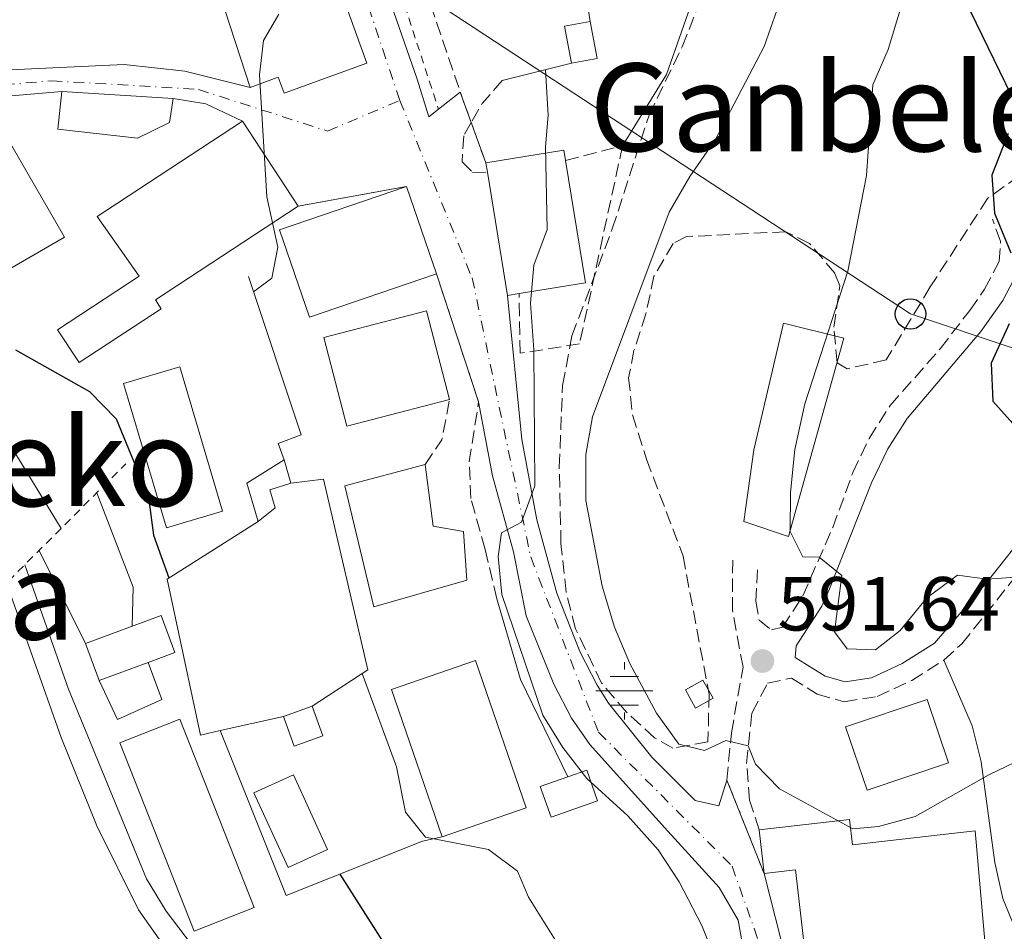
# Model space of a CAD drawing. Units: metres. Extents: x 607016 to 610450, y 4757028 to 4759395.
# Drawn here: x 608445 to 608574, y 4758546 to 4758665 of the extents above; entities that cross this region are included whole.
import ezdxf
from ezdxf.enums import TextEntityAlignment as Align

# ---------------------------------------------------------------- set-up
doc = ezdxf.new("R2010")
doc.units = ezdxf.units.M
doc.header["$MEASUREMENT"] = 0
for name, pattern in [('DGN Style 2', [1.7399219301090239, 1.043953158065414, -0.6959687720436097]), ('DGN Style 3', [2.435890702152634, 1.739921930109024, -0.6959687720436097]), ('DGN Style 4', [2.7856150101045474, 1.391937544087219, -0.6959687720436097, 0.001739921930109024, -0.6959687720436097]), ('DGN Style 5', [1.217945351076317, 0.5219765790327072, -0.6959687720436097])]:
    doc.linetypes.add(name, pattern=pattern)
for name, color, linetype, lineweight in [('Acequia sin especificar', 4, 'Continuous', 0), ('Camino', 7, 'DGN Style 3', 0), ('Cierre de vial', 7, 'DGN Style 5', 0), ('Cota de punto acotado terreno', 7, 'Continuous', 0), ('Curva de nivel directora', 30, 'Continuous', 30), ('Curva de nivel intermedia', 30, 'Continuous', 0), ('Edificio', 1, 'Continuous', 13), ('Eje pista pavimentada', 7, 'DGN Style 4', 0), ('Estanque', 4, 'Continuous', 0), ('Fuente-manantial-naciente', 7, 'Continuous', 0), ('Invernadero', 7, 'Continuous', 0), ('Línea de cambio de uso (parcela vista)', 92, 'Continuous', 0), ('Línea de muro de contención', 1, 'Continuous', 13), ('Línea de pista pavimentada', 7, 'Continuous', 0), ('Línea telefónica', 7, 'Continuous', 0), ('Margen derecho', 7, 'Continuous', 0), ('Nave industrial', 1, 'Continuous', 13), ('pavimentado', 23, 'Continuous', 0), ('Poste telefónico', 7, 'Continuous', 0), ('Punto acotado terreno (símbolo)', 7, 'Continuous', 0), ('Seto', 92, 'DGN Style 3', 0), ('Tela metálica o alambrada', 7, 'DGN Style 2', 0), ('Texto de rotulación de espacio menor sin especificar', 7, 'Continuous', 0), ('Texto de Área (paraje) menor', 7, 'Continuous', 0), ('Transformador', 7, 'Continuous', 0), ('Zona arbolada', 92, 'DGN Style 3', 0)]:
    doc.layers.add(name, color=color, linetype=linetype, lineweight=lineweight)
doc.styles.add('Style-Arial', font='arial.ttf')

# ---------------------------------------------------------------- blocks, each defined once
blk = doc.blocks.new('5NACIE')
at = {"layer": 'Acequia sin especificar', "color": 4, "linetype": 'Continuous', "lineweight": 0, "flags": 128}
for points in [[(0, 0.2812), (0, 0.375)], [(-0.1875, 0.1875), (0.1875, 0.1875)], [(-0.375, 0), (0.375, 0)], [(-0.1875, -0.1875), (0.1875, -0.1875)], [(0, -0.2812), (0, -0.375)]]:
    blk.add_lwpolyline(points, dxfattribs=at)
blk = doc.blocks.new('5PATER')
at = {"layer": 'Estanque', "linetype": 'Continuous', "lineweight": 0}
h = blk.add_hatch(color=51, dxfattribs=at)
edge = h.paths.add_edge_path()
edge.add_ellipse((0, 0), major_axis=(-0.1095731443231308, -0.1110710700762829), ratio=0.9994222409660317, start_angle=0, end_angle=360)
blk = doc.blocks.new('5PTT')
at = {"layer": 'Seto', "color": 7, "linetype": 'Continuous', "lineweight": 30}
blk.add_circle((2.382683753967285e-05, 4.306399822235108e-05), 0.1995000005932858, dxfattribs=at)

msp = doc.modelspace()

# ---------------------------------------------------------------- linework, layer by layer
at = {"layer": 'Camino', "color": 7, "linetype": 'DGN Style 3', "lineweight": 0, "extrusion": (0.03850096474886727, -0.168789785758373, 0.9848998344689927), "elevation": -779209.3496362965, "flags": 128}
msp.add_lwpolyline([(1651538.435064317, 4436254.690242321), (1651535.215733464, 4436252.322013267), (1651533.242230632, 4436250.152484408)], dxfattribs=at)
at = {"layer": 'Camino', "color": 7, "linetype": 'DGN Style 3', "lineweight": 0, "extrusion": (-0.326227112439581, -0.03236697465426066, 0.9447371327840689), "elevation": -351979.7031965958, "flags": 128}
msp.add_lwpolyline([(-4675279.311995386, 1016112.594339098), (-4675282.299053968, 1016115.248162945), (-4675287.463489069, 1016116.864860232)], dxfattribs=at)
at = {"layer": 'Camino', "color": 7, "linetype": 'DGN Style 3', "lineweight": 0}
for points in [[(608503.9211089901, 4758651.837856391, 583.2943999999989), (608502.9400000002, 4758650.130000002, 583.0399999999936), (608502.7100000001, 4758646.7, 582.7400000000052), (608504.1000000002, 4758645.300000002, 582.5899999999965), (608506.0300000014, 4758645.340000002, 582.3500000000059)], [(608541.4400000012, 4758593.26, 593.179999999993), (608541.1999999997, 4758589.140000002, 592.7400000000052), (608541.629999999, 4758586.640000002, 592.6300000000048), (608543.2499999994, 4758585.369999999, 592.7200000000012), (608544.719999998, 4758585.74, 593.3300000000019), (608547.36, 4758589.84, 594.6199999999955), (608551.2800000005, 4758598.78, 595.7700000000041), (608553.9200000024, 4758605.980000002, 596.9700000000013), (608556.0500000003, 4758610.470000001, 597.4499999999971), (608558.7999999997, 4758614.770000001, 597.9499999999972), (608565.370000001, 4758622.220000001, 599.0899999999966), (608569.2399999979, 4758627.240000002, 599.8200000000071), (608571.1900000015, 4758630.000000002, 600.1699999999984), (608573.0899999992, 4758633.630000002, 600.25), (608573.2600000012, 4758636.290000001, 600.3699999999953), (608572.2300000008, 4758639.17, 600.4100000000036)], [(608507.2600000009, 4758589.470000001, 582.4700000000013), (608505.7399999986, 4758595.930000001, 583.0200000000041), (608503.8599999989, 4758602.590000002, 582.8600000000007), (608503.6599999999, 4758607.380000002, 583.1000000000059), (608504.8799999983, 4758615.24, 583.8099999999977)], [(608541.629999999, 4758559.190000001, 587.8099999999978), (608540.3999999973, 4758563.060000002, 588.6600000000036), (608539.9999999995, 4758567.880000002, 589.779999999999), (608540.6900000002, 4758574.480000001, 591.3099999999978), (608542.7499999988, 4758578.410000001, 592.2899999999937), (608545.8700000013, 4758579.060000001, 592.8800000000047), (608549.2499999986, 4758576.949999999, 592.8200000000071), (608552.7699999991, 4758575.970000001, 593.6100000000007), (608557.0899999996, 4758576.65, 594.0399999999939), (608561.6299999993, 4758578.74, 594), (608565.8500000016, 4758581.410000001, 594), (608568.1999999986, 4758583.560000001, 594.1600000000036), (608577.5100000004, 4758595.199999999, 595.8399999999965), (608584.3299999976, 4758602.990000002, 597.3699999999955), (608586.9999999986, 4758606.600000001, 598.0899999999966), (608590.4899999978, 4758613.250000001, 599.1100000000006)], [(608537.4200000024, 4758565.710000001, 589.6199999999953), (608537.999999999, 4758571.880000004, 590.4100000000036), (608539.539999999, 4758580.51, 592.0599999999977), (608538.1399999998, 4758587.92, 593), (608538.1800000002, 4758594.690000001, 592.9400000000024)]]:
    msp.add_polyline3d(points, dxfattribs=at)
at = {"layer": 'Cierre de vial', "color": 7, "linetype": 'DGN Style 5', "lineweight": 0, "extrusion": (-0.1793273524250893, 0.495818781040342, 0.8497090308098868), "elevation": 2250805.517799751, "flags": 128}
msp.add_lwpolyline([(-2190725.37063366, -3626243.448926598), (-2190725.370633659, -3626248.470055995)], dxfattribs=at)
at = {"layer": 'Cierre de vial', "color": 7, "linetype": 'DGN Style 5', "lineweight": 0, "extrusion": (-0.17932822662239, 0.4958211980043948, 0.8497074359719088), "elevation": 2250816.486403063, "flags": 128}
msp.add_lwpolyline([(-2190725.370874321, -3626230.035397839), (-2190725.370874321, -3626236.640557617)], dxfattribs=at)
at = {"layer": 'Cierre de vial', "color": 7, "linetype": 'DGN Style 5', "lineweight": 0, "extrusion": (-0.1480978072739317, -0.02709741723702073, 0.9886014209274313), "elevation": -218482.1562519381, "flags": 128}
msp.add_lwpolyline([(-4571416.404802388, 1438516.765378551), (-4571416.404802387, 1438531.377842408)], dxfattribs=at)
at = {"layer": 'Cierre de vial', "color": 7, "linetype": 'DGN Style 5', "lineweight": 0, "extrusion": (0.0761422452193701, -0.231743276363915, 0.9697924583915217), "elevation": -1055877.974649656, "flags": 128}
msp.add_lwpolyline([(2063483.054665093, 4200239.257672902), (2063483.054665093, 4200221.055843326)], dxfattribs=at)
at = {"layer": 'Cierre de vial', "color": 7, "linetype": 'DGN Style 5', "lineweight": 0, "extrusion": (0.05657535214991583, -0.1421934929947672, 0.9882207446107677), "elevation": -641626.1864016857, "flags": 128}
msp.add_lwpolyline([(2324613.46941704, 4147124.696165557), (2324613.46941704, 4147138.026435619)], dxfattribs=at)
at = {"layer": 'Curva de nivel directora', "color": 30, "linetype": 'Continuous', "lineweight": 30, "flags": 128}
for points, elevation in [([(608576.88, 4758686.000000002), (608573.4199999999, 4758680.180000002), (608570.0499999992, 4758676.150000001), (608569.0900000003, 4758671.420000002), (608569.3399999985, 4758666.41), (608574.6600000004, 4758655.42)], 600.0000000000001), ([(608574.2899999993, 4758650.430000001), (608572.1100000001, 4758644.970000001), (608572.47, 4758639.980000001), (608574.6200000002, 4758634.789999999)], 600.0000000000001), ([(608574.419999999, 4758625.460000002), (608572.0599999987, 4758620.33), (608572.2399999998, 4758615.33), (608574.8799999994, 4758612.439999999)], 600.0000000000001), ([(608444.2099999986, 4758622.08), (608453.8800000002, 4758616.630000001), (608457.3899999994, 4758613.039999999), (608461.6200000006, 4758602.740000002), (608462.2699999989, 4758597.779999999), (608464.2999999984, 4758592.190000001)], 575.0000000000003), ([(608486.6900000004, 4758553.37), (608495.0299999999, 4758540.270000001)], 575.0000000000001)]:
    msp.add_lwpolyline(points, dxfattribs=dict(at, elevation=elevation))
at = {"layer": 'Curva de nivel intermedia', "color": 30, "linetype": 'Continuous', "lineweight": 0, "flags": 128}
for points, elevation in [([(608560.4, 4758667.49), (608558.5300000013, 4758661.42), (608556.5199999998, 4758656.810000001), (608555.7300000007, 4758644.899999999), (608553.2699999998, 4758632.390000001), (608547.6200000015, 4758614.980000001), (608546.3400000007, 4758609.009999999), (608545.7400000016, 4758603.369999999), (608545.6900000003, 4758598.269999999), (608547.36, 4758594.949999999), (608549.5000000012, 4758594.9), (608552.4699999995, 4758592.49), (608551.5000000017, 4758585.119999999), (608553.1600000003, 4758582.910000001), (608556.8900000007, 4758582.759999999), (608560.1100000016, 4758585.3), (608563.6299999999, 4758589.560000001), (608567.6500000008, 4758592.56), (608571.4999999999, 4758592.029999998), (608576.5100000012, 4758592.380000001)], 595), ([(608478.7000000018, 4758666.06), (608476.6800000012, 4758662.600000001), (608476.1800000007, 4758658.100000001), (608477.1500000006, 4758642.119999998), (608478.5800000011, 4758635.529999999), (608477.8000000011, 4758631.439999999), (608475.4100000017, 4758629.669999998)], 580.0000000000003), ([(608543.9700000014, 4758666.52), (608542.2800000015, 4758661.810000001), (608535.9100000013, 4758649.62), (608532.5400000007, 4758644.800000001), (608529.8400000005, 4758640.100000001), (608519.8200000003, 4758613.279999998), (608518.9199999995, 4758608.350000001), (608518.9199999995, 4758602.33), (608521.0600000008, 4758591.109999999), (608522.6800000013, 4758585.74), (608524.7000000019, 4758580.98), (608528.1799999998, 4758574.459999999), (608531.1200000013, 4758570.420000001), (608534.4699999996, 4758569.56), (608537.2600000014, 4758570.880000001), (608540.2000000007, 4758570.199999999), (608541.1700000007, 4758567.779999998), (608544.3200000002, 4758564.569999998), (608553.9100000013, 4758559.329999999), (608557.2700000008, 4758559.609999999), (608562.0899999997, 4758560.92), (608571.7500000002, 4758566.41), (608577.3700000017, 4758569.089999998)], 590.0000000000001), ([(608513.630000001, 4758658.769999999), (608513.990000001, 4758652.829999999), (608513.6700000013, 4758648.67), (608513.8800000014, 4758637.829999999), (608512.1, 4758633.180000001), (608511.6799999997, 4758628.189999999), (608512.1400000001, 4758622.06), (608512.2600000009, 4758604.270000001), (608510.5199999998, 4758599.480000001), (608507.8900000011, 4758598.079999999), (608507.4400000018, 4758594.980000001), (608507.9400000003, 4758590.000000001), (608513.2800000003, 4758574.210000001), (608515.9300000012, 4758569.970000002), (608519.0600000003, 4758565.930000001), (608524.4300000014, 4758560.999999999), (608528.4300000002, 4758556.550000001), (608531.1500000004, 4758552.349999999), (608534.1200000009, 4758546.640000001), (608536.7300000016, 4758540.21)], 585), ([(608440.0199999998, 4758599.909999999), (608450.2100000001, 4758571.279999998), (608454.8500000002, 4758559.709999999), (608460.3100000008, 4758548.720000002), (608463.3200000017, 4758544.430000001)], 570), ([(608489.6299999997, 4758579.67), (608494.1200000001, 4758567.439999999), (608495.2900000014, 4758561.509999999), (608497.9300000012, 4758558.220000001), (608506.2000000014, 4758556.619999998), (608509.9600000009, 4758553.76), (608511.4400000006, 4758550.369999998), (608521.0400000006, 4758534.99), (608528.5900000011, 4758521.640000001), (608530.0799999997, 4758516.820000002), (608530.1800000003, 4758509.3), (608529.4299999994, 4758502.34), (608528.8300000003, 4758472.720000001), (608527.6400000012, 4758459.600000001), (608528.4800000016, 4758442.57), (608527.4900000015, 4758431.449999998), (608528.2200000001, 4758427.109999999), (608529.8499999995, 4758422.38), (608532.7100000005, 4758411.49), (608538.7300000021, 4758394.769999999), (608541.2199999999, 4758390.439999999), (608549.2100000007, 4758385.54), (608549.8900000001, 4758381.81)], 580.0000000000003)]:
    msp.add_lwpolyline(points, dxfattribs=dict(at, elevation=elevation))
at = {"layer": 'Edificio', "color": 51, "linetype": 'Continuous', "lineweight": 13, "extrusion": (-0.2540414169853095, -0.1282663464135269, 0.9586504591527725), "elevation": -764393.7975784945, "flags": 128}
msp.add_lwpolyline([(-3973660.806135775, 2576970.181736486), (-3973671.108289874, 2576971.833257267), (-3973669.291909326, 2576987.50513532)], dxfattribs=at)
at = {"layer": 'Edificio', "color": 1, "linetype": 'Continuous', "lineweight": 13, "extrusion": (-0.1289326992612449, -0.02455860938309427, 0.9913491987016371), "elevation": -194742.5239057632, "flags": 128}
msp.add_lwpolyline([(-4560753.961290818, 1475379.123408201), (-4560753.967371962, 1475375.694857046), (-4560758.884210378, 1475375.694857046), (-4560758.878129233, 1475379.123408201), (-4560753.961290818, 1475379.123408201)], close=True, dxfattribs=at)
at = {"layer": 'Edificio', "color": 51, "linetype": 'Continuous', "lineweight": 13, "extrusion": (-0.128932699265201, -0.02455860938130206, 0.9913491987011671), "elevation": -194742.5238996423, "flags": 128}
msp.add_lwpolyline([(-4560753.967400316, 1475375.694770202), (-4560758.884238731, 1475375.694770202), (-4560758.878157588, 1475379.123321356)], dxfattribs=at)
at = {"layer": 'Edificio', "color": 51, "linetype": 'Continuous', "lineweight": 13, "extrusion": (-0.1289326992612449, -0.02455860938309427, 0.9913491987016371), "elevation": -194742.5239057632, "flags": 128}
msp.add_lwpolyline([(-4560758.878129233, 1475379.123408201), (-4560753.961290818, 1475379.123408201), (-4560753.967371962, 1475375.694857046)], dxfattribs=at)
at = {"layer": 'Edificio', "color": 51, "linetype": 'Continuous', "lineweight": 13, "extrusion": (0.00824574357007315, -0.01257786947776714, 0.9998868960599379), "elevation": -54250.11002848894, "flags": 128}
msp.add_lwpolyline([(608448.4254156968, 4758346.065921572), (608455.7168171006, 4758334.94504186)], dxfattribs=at)
at = {"layer": 'Edificio', "color": 1, "linetype": 'Continuous', "lineweight": 13, "extrusion": (-0.0114352068286089, -0.001870736600703552, 0.9999328659411879), "elevation": -15271.0833176834, "flags": 128}
msp.add_lwpolyline([(608477.1344847067, 4758609.208582231), (608475.6243547327, 4758608.958577559), (608472.9845273477, 4758625.098605793), (608472.7845404245, 4758626.318607938), (608483.0052444234, 4758627.988610859), (608483.2252300385, 4758626.618608549), (608485.8450587316, 4758610.628580481), (608477.1344847067, 4758609.208582231)], close=True, dxfattribs=at)
at = {"layer": 'Edificio', "color": 51, "linetype": 'Continuous', "lineweight": 13, "extrusion": (-0.01144068837244321, -0.001837190829095587, 0.9999328654361862), "elevation": -15114.78696995223, "flags": 128}
msp.add_lwpolyline([(608472.7496219529, 4758626.822084288), (608482.9703259688, 4758628.492087105), (608483.1903115702, 4758627.122084793)], dxfattribs=at)
at = {"layer": 'Edificio', "color": 51, "linetype": 'Continuous', "lineweight": 13, "elevation": 589.5200000000041, "flags": 128}
msp.add_lwpolyline([(608508.6699999999, 4758629.199999999), (608506.0300000003, 4758645.34), (608505.8300000001, 4758646.560000001)], dxfattribs=at)
at = {"layer": 'Edificio', "color": 51, "linetype": 'Continuous', "lineweight": 13, "extrusion": (-0.0111816242624823, -0.001832136058084427, 0.9999358052176737), "elevation": -14933.08664045491, "flags": 128}
msp.add_lwpolyline([(608484.8208216473, 4758627.487256272), (608487.4406578541, 4758611.497229435), (608478.7300842087, 4758610.077227051)], dxfattribs=at)
at = {"layer": 'Edificio', "color": 51, "linetype": 'Continuous', "lineweight": 13, "extrusion": (0.002131013862970083, -0.006240826313135646, 0.9999782551970045), "elevation": -27812.82806105682, "flags": 128}
msp.add_lwpolyline([(608492.8145036248, 4758562.583914049), (608496.734665208, 4758551.103690481)], dxfattribs=at)
at = {"layer": 'Edificio', "color": 51, "linetype": 'Continuous', "lineweight": 13, "extrusion": (-0.01289055834803061, -0.002134198402261402, 0.9999146357077967), "elevation": -17410.40567546949, "flags": 128}
msp.add_lwpolyline([(608467.2201846374, 4758603.130001844), (608465.7100522872, 4758602.880001274)], dxfattribs=at)
at = {"layer": 'Edificio', "color": 51, "linetype": 'Continuous', "lineweight": 13, "extrusion": (-0.1008686713757098, -0.03745201836454044, 0.994194577261072), "elevation": -239021.7937625102, "flags": 128}
msp.add_lwpolyline([(-4249217.773163775, 2213896.314476902), (-4249217.773163775, 2213889.436970086)], dxfattribs=at)
at = {"layer": 'Edificio', "color": 51, "linetype": 'Continuous', "lineweight": 13, "extrusion": (-0.009497558783622304, -0.003411991631681763, 0.999949076048504), "elevation": -21434.41259023563, "flags": 128}
msp.add_lwpolyline([(608457.4027056039, 4758528.604694273), (608461.1329172724, 4758529.944702075)], dxfattribs=at)
at = {"layer": 'Edificio', "color": 1, "linetype": 'Continuous', "lineweight": 13}
for points in [[(608490.25, 4758659.619999999, 588.6600000000036), (608479.4000000004, 4758655.689999999, 588.9700000000012), (608478.6399999997, 4758657.800000001, 583.7100000000064), (608474.9400000004, 4758656.460000001, 583.6499999999943), (608471.7100000001, 4758666.369999999, 584.1199999999953), (608485.9400000004, 4758671.52, 588.5800000000017)], [(608463.3099999996, 4758627.460000001, 581.820000000007), (608452.54, 4758620.4, 579.25), (608449.7199999997, 4758624.699999999, 579.2899999999936), (608460.4299999997, 4758631.710000001, 581.9799999999959), (608454.9199999999, 4758639.539999999, 586.3800000000047), (608473.9500000002, 4758652.01, 586.3399999999965), (608481.2400000002, 4758640.890000001, 586.1399999999994), (608462.54, 4758628.640000001, 585.3999999999943)], [(608499.3700000001, 4758632.01, 588.2599999999948), (608482.7400000002, 4758626.33, 588.3099999999977), (608478.8099999996, 4758637.810000001, 588.3399999999965), (608495.4500000002, 4758643.49, 588.3399999999965)], [(608501.0899999999, 4758615.57, 587.7299999999959), (608487.6399999997, 4758612.07, 588.029999999999), (608484.6200000001, 4758623.67, 587.6600000000036), (608498.0700000003, 4758627.17, 587.6600000000036)], [(608552.7300000006, 4758623.619999999, 597.5599999999977), (608545.4699999997, 4758597.630000001, 597.4199999999983), (608539.6500000004, 4758599.59, 596.9499999999971), (608540.9500000002, 4758608.980000001, 597.2200000000012), (608544.8300000001, 4758625.550000001, 597.4199999999983)], [(608503.3300000001, 4758591.9, 585.7299999999959), (608491.1399999997, 4758588.4, 586.5399999999936), (608487.3399999999, 4758604.27, 586.6499999999943), (608497.8799999999, 4758607.060000001, 586.9499999999971), (608498.9400000004, 4758598.99, 588.0099999999948), (608502.8899999997, 4758598.25, 585.8699999999953)], [(608461.5700000003, 4758581.109999999, 574.7200000000012), (608455.1600000003, 4758578.730000001, 573.9799999999959), (608453.3600000005, 4758583.58, 573.7299999999959), (608463.2800000003, 4758587.26, 573.7299999999959), (608465.0700000003, 4758582.4, 575.1199999999953)], [(608511.1200000001, 4758562.060000001, 587.9499999999971), (608500.1299999999, 4758558.279999999, 584.9100000000036), (608493.4900000002, 4758577.58, 587.8500000000058), (608504.4900000002, 4758581.359999999, 587.9499999999971)], [(608484.4600000001, 4758571.49, 580.8800000000047), (608480.7300000006, 4758570.15, 580.8999999999943), (608479.3300000001, 4758574.039999999, 580.8999999999943), (608483.0599999996, 4758575.380000001, 580.9400000000023)], [(608566.4500000002, 4758567.970000001, 597.6000000000058), (608555.7800000003, 4758564.369999999, 597.6000000000058), (608552.9699999997, 4758572.67, 597.320000000007), (608563.6500000004, 4758576.27, 597.6000000000058)], [(608520.4800000006, 4758562.970000001, 587.279999999999), (608514.3799999999, 4758560.84, 587.279999999999), (608512.9600000001, 4758564.880000001, 584.6300000000047), (608516.5899999999, 4758566.15, 586.1600000000036), (608519.0700000003, 4758567.01, 587.1999999999971)], [(608553.4900000002, 4758560.560000001, 595.75), (608553.8799999999, 4758557.199999999, 596.6300000000047), (608569.9600000001, 4758559.060000001, 596.7100000000064), (608571.7599999999, 4758538.119999999, 593.9400000000023), (608548.54, 4758535.430000001, 593.8300000000017), (608546.3899999997, 4758553.949999999, 596.0800000000017), (608542.29, 4758553.470000001, 594.5500000000029), (608541.6299999999, 4758559.189999999, 593.3699999999953)]]:
    msp.add_polyline3d(points, close=True, dxfattribs=at)
at = {"layer": 'Edificio', "color": 51, "linetype": 'Continuous', "lineweight": 13}
for points in [[(608485.9400000004, 4758671.52, 588.5800000000017), (608490.25, 4758659.619999999, 588.6600000000036), (608479.4000000004, 4758655.689999999, 588.9700000000012), (608478.6399999997, 4758657.800000001, 583.7100000000064), (608474.9400000004, 4758656.460000001, 583.6499999999943)], [(608481.2400000002, 4758640.890000001, 586.1399999999994), (608462.54, 4758628.640000001, 585.3999999999943), (608463.3099999996, 4758627.460000001, 581.820000000007), (608452.54, 4758620.4, 579.25), (608449.7199999997, 4758624.699999999, 579.2899999999936), (608460.4299999997, 4758631.710000001, 581.9799999999959), (608454.9199999999, 4758639.539999999, 586.3800000000047), (608473.9500000002, 4758652.01, 586.3399999999965)], [(608499.3700000001, 4758632.01, 588.2599999999948), (608482.7400000002, 4758626.33, 588.3099999999977), (608478.8099999996, 4758637.810000001, 588.3399999999965), (608495.4500000002, 4758643.49, 588.3399999999965)], [(608487.6399999997, 4758612.07, 588.029999999999), (608484.6200000001, 4758623.67, 587.6600000000036), (608498.0700000003, 4758627.17, 587.6600000000036), (608501.0899999999, 4758615.57, 587.7299999999959), (608487.6399999997, 4758612.07, 588.029999999999)], [(608545.4699999997, 4758597.630000001, 597.4199999999983), (608539.6500000004, 4758599.59, 596.9499999999971), (608540.9500000002, 4758608.980000001, 597.2200000000012), (608544.8300000001, 4758625.550000001, 597.4199999999983), (608552.7300000006, 4758623.619999999, 597.5599999999977), (608545.4699999997, 4758597.630000001, 597.4199999999983)], [(608491.1399999997, 4758588.4, 586.5399999999936), (608487.3399999999, 4758604.27, 586.6499999999943), (608497.8799999999, 4758607.060000001, 586.9499999999971), (608498.9400000004, 4758598.99, 588.0099999999948), (608502.8899999997, 4758598.25, 585.8699999999953), (608503.3300000001, 4758591.9, 585.7299999999959), (608491.1399999997, 4758588.4, 586.5399999999936)], [(608455.1600000003, 4758578.730000001, 573.9799999999959), (608453.3600000005, 4758583.58, 573.7299999999959), (608463.2800000003, 4758587.26, 573.7299999999959), (608465.0700000003, 4758582.4, 575.1199999999953), (608461.5700000003, 4758581.109999999, 574.7200000000012)], [(608500.1299999999, 4758558.279999999, 584.9100000000036), (608493.4900000002, 4758577.58, 587.8500000000058), (608504.4900000002, 4758581.359999999, 587.9499999999971), (608511.1200000001, 4758562.060000001, 587.9499999999971), (608500.1299999999, 4758558.279999999, 584.9100000000036)], [(608483.0599999996, 4758575.380000001, 580.9400000000023), (608484.4600000001, 4758571.49, 580.8800000000047), (608480.7300000006, 4758570.15, 580.8999999999943), (608479.3300000001, 4758574.039999999, 580.8999999999943)], [(608555.7800000003, 4758564.369999999, 597.6000000000058), (608552.9699999997, 4758572.67, 597.320000000007), (608563.6500000004, 4758576.27, 597.6000000000058), (608566.4500000002, 4758567.970000001, 597.6000000000058), (608555.7800000003, 4758564.369999999, 597.6000000000058)], [(608516.5899999999, 4758566.15, 586.1600000000036), (608519.0700000003, 4758567.01, 587.1999999999971), (608520.4800000006, 4758562.970000001, 587.279999999999), (608514.3799999999, 4758560.84, 587.279999999999), (608512.9600000001, 4758564.880000001, 584.6300000000047), (608516.5899999999, 4758566.15, 586.1600000000036)], [(608553.8799999999, 4758557.199999999, 596.6300000000047), (608569.9600000001, 4758559.060000001, 596.7100000000064), (608571.7599999999, 4758538.119999999, 593.9400000000023), (608548.54, 4758535.430000001, 593.8300000000017), (608546.3899999997, 4758553.949999999, 596.0800000000017), (608542.29, 4758553.470000001, 594.5500000000029), (608541.6299999999, 4758559.189999999, 593.3699999999953), (608553.4900000002, 4758560.560000001, 595.75), (608553.8799999999, 4758557.199999999, 596.6300000000047)]]:
    msp.add_polyline3d(points, dxfattribs=at)
at = {"layer": 'Eje pista pavimentada', "color": 7, "linetype": 'DGN Style 4', "lineweight": 0, "extrusion": (0.07289017654296649, 0.1267085783734662, 0.9892582869655986), "elevation": 647890.839308371, "flags": 128}
msp.add_lwpolyline([(1845404.153818166, -4380614.338051536), (1845430.737955926, -4380638.144624567), (1845450.19603755, -4380653.605215099), (1845450.200289023, -4380653.602161658)], dxfattribs=at)
at = {"layer": 'Eje pista pavimentada', "color": 7, "linetype": 'DGN Style 4', "lineweight": 0}
for points in [[(608333.4533362732, 4758632.009813887, 562.3402000000061), (608352.8099999975, 4758630.930000002, 563.3999999999943), (608366.0100000007, 4758634.369999999, 565.429999999993), (608386.6799999995, 4758646.710000002, 569.5700000000071), (608402.4599999998, 4758653.310000002, 572.2500000000001), (608448.9400000004, 4758657.330000001, 577.7599999999949), (608468.1700000019, 4758656.180000001, 579.3899999999995), (608485.1000000011, 4758650.730000001, 580.6699999999984), (608494.5699999994, 4758654.750000002, 581.429999999993)], [(608494.5699999994, 4758654.750000002, 581.429999999993), (608504.0399999977, 4758631.500000001, 582.529999999999), (608511.7100000011, 4758594.930000001, 585.5200000000042), (608520.6000000003, 4758571.960000001, 587.1100000000007), (608538.1000000018, 4758554.440000001, 587.6199999999955), (608543.2100000014, 4758539.930000001, 586.6199999999955), (608550.390000001, 4758493.420000001, 586.75), (608554.6800000002, 4758453.9, 584.8099999999977), (608563.2899999978, 4758423.470000001, 583.2899999999936), (608573.2199999989, 4758399.190000001, 583.1600000000036)]]:
    msp.add_polyline3d(points, dxfattribs=at)
at = {"layer": 'Invernadero', "color": 7, "linetype": 'Continuous', "lineweight": 0}
for points in [[(608471.3200000003, 4758600.92, 578.4400000000023), (608463.9699999997, 4758598.75, 577.929999999993), (608458.3700000001, 4758617.66, 578.2200000000012), (608465.7300000006, 4758619.83, 578.4400000000023)], [(608455.1600000003, 4758578.730000001, 573.7100000000064), (608461.5700000003, 4758581.109999999, 574.7200000000012), (608463.3700000001, 4758576.25, 574.2599999999948), (608457.5800000001, 4758573.630000001, 573.7299999999959)], [(608475.4600000001, 4758548.99, 573.3899999999994), (608467.6299999999, 4758545.9, 572.779999999999), (608457.8799999999, 4758570.600000001, 572.7599999999948), (608465.7199999997, 4758573.689999999, 573.3899999999994)], [(608485.0899999999, 4758556.600000001, 578.5800000000017), (608479.9199999999, 4758554.24, 578.2599999999948), (608475.4400000004, 4758564.050000001, 578.5200000000041), (608480.6200000001, 4758566.41, 578.5800000000017)]]:
    msp.add_polyline3d(points, close=True, dxfattribs=at)
for points in [[(608463.9699999997, 4758598.75, 577.929999999993), (608458.3700000001, 4758617.66, 578.2200000000012), (608465.7300000006, 4758619.83, 578.4400000000023), (608471.3200000003, 4758600.92, 578.4400000000023), (608463.9699999997, 4758598.75, 577.929999999993)], [(608461.5700000003, 4758581.109999999, 573.5099999999948), (608463.3700000001, 4758576.25, 574.2599999999948), (608457.5800000001, 4758573.630000001, 573.7299999999959), (608455.1600000003, 4758578.730000001, 573.7100000000064)], [(608467.6299999999, 4758545.9, 572.779999999999), (608457.8799999999, 4758570.600000001, 572.7599999999948), (608465.7199999997, 4758573.689999999, 573.3899999999994), (608475.4600000001, 4758548.99, 573.3899999999994), (608467.6299999999, 4758545.9, 572.779999999999)], [(608479.9199999999, 4758554.24, 578.2599999999948), (608475.4400000004, 4758564.050000001, 578.5200000000041), (608480.6200000001, 4758566.41, 578.5800000000017), (608485.0899999999, 4758556.600000001, 578.5800000000017), (608479.9199999999, 4758554.24, 578.2599999999948)]]:
    msp.add_polyline3d(points, dxfattribs=at)
at = {"layer": 'Línea de cambio de uso (parcela vista)', "color": 92, "linetype": 'Continuous', "lineweight": 0, "extrusion": (-0.107378697554839, -0.01327817743756835, 0.9941295213981743), "elevation": -127952.0464810192, "flags": 128}
msp.add_lwpolyline([(-4647961.782392037, 1180933.0324625), (-4647948.920509468, 1180936.267315933), (-4647943.872559889, 1180935.527920863)], dxfattribs=at)
at = {"layer": 'Línea de cambio de uso (parcela vista)', "color": 92, "linetype": 'Continuous', "lineweight": 0, "extrusion": (-0.01043372189294388, 0.02102240004832596, 0.9997245601382757), "elevation": 94260.21699850455, "flags": 128}
msp.add_lwpolyline([(-2660544.835186712, -3990858.265803466), (-2660544.835186712, -3990871.900688871)], dxfattribs=at)
at = {"layer": 'Línea de cambio de uso (parcela vista)', "color": 92, "linetype": 'Continuous', "lineweight": 0}
for points in [[(608537.3081, 4758680.409600001, 588.613599999997), (608535.1799999997, 4758672.680000001, 588.7200000000012), (608532.3399999999, 4758666.210000001, 588.679999999993), (608529.5099999999, 4758658.130000001, 587.9900000000052), (608523.75, 4758648.810000001, 587.820000000007)], [(608450.1799999997, 4758598.67, 571.3099999999977), (608440.5700000003, 4758614.33, 572.1999999999971)], [(608468.7999999998, 4758542.17, 570.25), (608463.9500000002, 4758548.529999999, 571.3300000000017), (608461.3700000001, 4758552.75, 571.6199999999953), (608451.1299999999, 4758577.600000001, 570.3600000000006), (608445.4199999999, 4758593.91, 570.429999999993)], [(608565.8499999996, 4758581.41, 594.1000000000058), (608569.5599999996, 4758572.82, 593.1199999999953), (608570.7199999997, 4758568.08, 592.1699999999983), (608572.5199999996, 4758554.9, 588.779999999999), (608573.5599999996, 4758550.189999999, 587.5599999999977), (608574.8300000001, 4758547.07, 586.8099999999977), (608577.9100000003, 4758543.050000001, 586.1499999999943), (608582.1399999997, 4758540.300000001, 585.8000000000029), (608587.1600000003, 4758538.359999999, 585.3800000000047), (608595.3700000001, 4758535.600000001, 584.9700000000012), (608604.4199999999, 4758532.850000001, 585.0599999999977), (608619.0499999998, 4758529.680000001, 586.0899999999965), (608639.4961999999, 4758525.580800001, 589.6592999999993)]]:
    msp.add_polyline3d(points, dxfattribs=at)
at = {"layer": 'Línea de muro de contención', "color": 1, "linetype": 'Continuous', "lineweight": 13, "extrusion": (-0.132217897688513, 0.02457814055889938, 0.9909159109316475), "elevation": 37083.14396622289, "flags": 128}
msp.add_lwpolyline([(-4789733.078490301, -268903.6324695623), (-4789740.126592473, -268883.4812126346), (-4789730.483635395, -268880.0607040785)], dxfattribs=at)
at = {"layer": 'Línea de muro de contención', "color": 1, "linetype": 'Continuous', "lineweight": 13, "extrusion": (-0.2218759711414716, -0.05571334959983701, 0.9734819341448486), "elevation": -399565.3336490515, "flags": 128}
msp.add_lwpolyline([(-4467180.719669702, 1702873.690117767), (-4467180.719669702, 1702864.073215979)], dxfattribs=at)
at = {"layer": 'Línea de muro de contención', "color": 1, "linetype": 'Continuous', "lineweight": 13, "extrusion": (-0.548615222947657, -0.1657569361741569, 0.8194790877504131), "elevation": -1122115.425632591, "flags": 128}
msp.add_lwpolyline([(-4379237.929393439, 1605504.706568673), (-4379243.166685553, 1605504.776363414), (-4379244.703637348, 1605511.563901935)], dxfattribs=at)
at = {"layer": 'Línea de muro de contención', "color": 1, "linetype": 'Continuous', "lineweight": 13, "extrusion": (0.01980705647771519, -0.07200447593365583, 0.9972076192845741), "elevation": -330007.3544817634, "flags": 128}
msp.add_lwpolyline([(1848807.776579132, 4414476.133795453), (1848807.776579133, 4414472.920043753)], dxfattribs=at)
at = {"layer": 'Línea de muro de contención', "color": 1, "linetype": 'Continuous', "lineweight": 13, "extrusion": (0.1395786712497574, 0.08418988341250161, 0.9866254902763975), "elevation": 486136.3804841903, "flags": 128}
msp.add_lwpolyline([(3760455.630126763, -2938894.357490661), (3760444.953934861, -2938891.535465416), (3760430.842523088, -2938890.247149543)], dxfattribs=at)
at = {"layer": 'Línea de muro de contención', "color": 1, "linetype": 'Continuous', "lineweight": 13, "extrusion": (-0.1229044644385287, -0.02721350355611567, 0.9920453204593427), "elevation": -203708.6772899485, "flags": 128}
msp.add_lwpolyline([(-4514502.867062996, 1609981.664993206), (-4514502.867062995, 1609973.085476901)], dxfattribs=at)
at = {"layer": 'Línea de muro de contención', "color": 1, "linetype": 'Continuous', "lineweight": 13}
for points in [[(608474.75, 4758631.66, 580.1300000000047), (608481.6500000004, 4758610.92, 581.070000000007), (608478.6399999997, 4758609.779999999, 580.9400000000023), (608479.4100000003, 4758607.680000001, 580.9400000000023)], [(608480.2599999999, 4758604.59, 580.1300000000047), (608484.54, 4758605.130000001, 580.5399999999936), (608490.3600000005, 4758580.15, 580.1699999999983), (608483.0599999996, 4758575.380000001, 578.6600000000036)], [(608480.2599999999, 4758604.59, 582.8999999999943), (608477.5099999999, 4758603.720000001, 581.9400000000023), (608478.2400000002, 4758601.350000001, 579.1100000000006), (608475.9900000002, 4758599.57, 579.2100000000064)], [(608475.9900000002, 4758599.57, 577.1399999999994), (608464.0599999996, 4758592.029999999, 575.8899999999994), (608468.4500000002, 4758571.58, 576.8500000000058), (608471.0199999996, 4758572.199999999, 577.2400000000052)], [(608471.0199999996, 4758572.199999999, 577.2400000000052), (608479.6900000004, 4758550.560000001, 577.2200000000012), (608497.5499999998, 4758557.720000001, 580.1300000000047), (608500.1299999999, 4758558.279999999, 580.5)]]:
    msp.add_polyline3d(points, dxfattribs=at)
at = {"layer": 'Línea de pista pavimentada', "color": 7, "linetype": 'Continuous', "lineweight": 0, "extrusion": (-0.2388476696094767, -0.1885639499133756, 0.9525730562614022), "elevation": -1042094.61867021, "flags": 128}
msp.add_lwpolyline([(-3357931.881689047, 3263952.894114701), (-3357931.881689047, 3263956.706017111)], dxfattribs=at)
at = {"layer": 'Línea de pista pavimentada', "color": 7, "linetype": 'Continuous', "lineweight": 0, "extrusion": (-0.2229734150324318, -0.4680841586141601, 0.8550906832864272), "elevation": -2362627.714388123, "flags": 128}
msp.add_lwpolyline([(-1497151.45311176, 3897634.570081347), (-1497147.274747003, 3897635.978047238), (-1497141.961195648, 3897635.958760033)], dxfattribs=at)
at = {"layer": 'Línea de pista pavimentada', "color": 7, "linetype": 'Continuous', "lineweight": 0}
for points in [[(608482.079999997, 4758715.820000002, 576.1999999999971), (608480.0000000005, 4758714.42, 575.7700000000042), (608480.1000000011, 4758709.450000001, 575.8500000000058), (608481.8500000013, 4758700.610000002, 576.5399999999937), (608496.8500000016, 4758657.550000003, 581.6199999999953), (608498.3700000015, 4758652.61, 581.7200000000013), (608499.6200000009, 4758653.600000001, 582.229999999996)], [(608428.6799999987, 4758657.53, 574.6399999999994), (608438.8099999984, 4758658.529999999, 575.6300000000048), (608458.449999999, 4758659.45, 578.6600000000036), (608466.3999999972, 4758658.59, 579.3899999999995), (608474.9400000002, 4758656.460000002, 579.3800000000047)], [(608329.9400000017, 4758625.000000001, 562.1300000000048), (608336.4799999995, 4758627.65, 562.2500000000001), (608341.3799999991, 4758628.62, 562.5899999999966), (608348.9099999995, 4758628.570000002, 562.9499999999972), (608348.8899999993, 4758628.600000001, 562.9100000000036), (608352.4799999989, 4758628.740000002, 563.3099999999977), (608357.8099999976, 4758629.670000001, 564.0899999999966), (608363.1099999995, 4758631.36, 564.8899999999994), (608376.649999998, 4758638.730000002, 567.029999999999), (608391.9099999998, 4758647.34, 570.5700000000071), (608398.289999999, 4758650.050000001, 571.779999999999), (608402.6900000002, 4758651.430000001, 572.229999999996), (608409.1299999974, 4758652.540000001, 572.7200000000013), (608423.8500000006, 4758653.450000001, 574.1399999999995), (608439.0699999998, 4758654.939999999, 575.6300000000048), (608450.2899999983, 4758655.920000001, 578.6600000000036)], [(608508.6700000013, 4758629.199999999, 582.979999999996), (608510.5300000008, 4758610.340000001, 584.4499999999972), (608512.5300000013, 4758599.790000001, 585.0399999999936), (608515.1499999987, 4758590.180000001, 585.8200000000071), (608518.1399999994, 4758582.53, 585.9900000000054), (608520.3999999971, 4758578.140000001, 586.75), (608521.9100000003, 4758575.760000001, 587.1100000000007), (608527.5599999984, 4758568.699999999, 587.479999999996), (608533.2800000005, 4758563.030000002, 587.9499999999972), (608536.3699999995, 4758562.350000001, 588.2100000000066), (608537.4200000024, 4758565.710000001, 589.6199999999953)], [(608504.8799999983, 4758615.24, 583.8200000000071), (608506.7100000009, 4758605.58, 584.8699999999955), (608509.4699999992, 4758595.62, 585.550000000003), (608511.1200000009, 4758587.24, 586.279999999999), (608514.7499999986, 4758578.25, 586.5399999999936), (608517.0399999997, 4758573.810000001, 586.8300000000019), (608519.4600000004, 4758570.36, 587.0899999999967), (608529.2500000005, 4758559.510000001, 587.7899999999935), (608536.3899999997, 4758551.640000001, 587.5000000000001), (608538.890000001, 4758547.34, 587), (608542.4499999993, 4758527.600000001, 585.8899999999995), (608545.9699999974, 4758502.890000002, 584.9600000000065), (608547.6499999983, 4758489.980000001, 584.779999999999), (608550.4299999989, 4758465.140000002, 585.0399999999936), (608552.5299999999, 4758450.980000001, 585.0599999999978), (608554.7299999993, 4758442.390000002, 584.7700000000042), (608558.8199999997, 4758428.730000001, 583.4900000000054)], [(608547.949999998, 4758525.16, 585.6499999999943), (608547.6999999997, 4758528.970000002, 586.1399999999994), (608546.819999999, 4758533.870000001, 586.3999999999943), (608545.2099999997, 4758541.92, 586.7100000000065), (608542.2899999983, 4758553.470000001, 587.580000000002)]]:
    msp.add_polyline3d(points, dxfattribs=at)
at = {"layer": 'Línea telefónica', "color": 7, "linetype": 'Continuous', "lineweight": 0}
msp.add_polyline3d([(609434.3099999994, 4758457.680000001, 603.6100000000006), (608933.7300000016, 4758502.310000001, 607.4400000000023), (608644.2739684298, 4758599.085634472, 599.8509999999952), (608561.4699999989, 4758626.769999999, 597.679999999993), (608409.5500000003, 4758726.380000002, 573.5200000000041), (608375.9100000008, 4758749.550000002, 571.9600000000064), (608334.5599999977, 4758777.690000001, 568.6100000000006), (608303.7949690273, 4758722.370159344, 564.426099999997), (608231.3199999993, 4758592.05, 554.570000000007)], dxfattribs=at)
at = {"layer": 'Margen derecho', "color": 7, "linetype": 'Continuous', "lineweight": 0}
msp.add_polyline3d([(608575.8500000017, 4758632.86, 600.25), (608573.5899999997, 4758628.530000002, 600.1699999999984), (608570.6799999997, 4758624.490000002, 599.6900000000023), (608561.0399999992, 4758613.07, 597.9499999999972), (608558.5000000001, 4758609.109999999, 597.4499999999971), (608556.3599999989, 4758604.630000002, 596.8899999999994), (608550.8700000015, 4758590.77, 594.9700000000013), (608549.8399999988, 4758588.51, 594.6199999999955), (608546.4799999993, 4758583.300000002, 593.3300000000019), (608546.3500000018, 4758581.76, 593.2100000000064), (608550.2899999982, 4758579.300000001, 592.8200000000071), (608552.9200000011, 4758578.57, 593.6100000000007), (608556.3500000021, 4758579.100000001, 594.0399999999939), (608560.3900000011, 4758580.970000001, 594), (608564.62, 4758583.640000002, 594), (608571.339999999, 4758591.470000002, 594.8300000000019), (608577.4999999991, 4758599.240000002, 596.2500000000001)], dxfattribs=at)
at = {"layer": 'Nave industrial', "color": 1, "linetype": 'Continuous', "lineweight": 13, "extrusion": (-0.05729981530697946, 0.003537025639208539, 0.9983507502954129), "elevation": -17453.26828637768, "flags": 128}
msp.add_lwpolyline([(-4787102.875588816, 313623.4988709089), (-4787102.875588816, 313638.1307539047)], dxfattribs=at)
at = {"layer": 'Nave industrial', "color": 1, "linetype": 'Continuous', "lineweight": 13}
for points in [[(608464.3899999997, 4758651.859999999, 581.3300000000017), (608460.2000000002, 4758649.810000001, 581.3699999999953), (608449.7699999996, 4758650.99, 581.1499999999943), (608450.29, 4758655.92, 580.2899999999936), (608464.8700000001, 4758655.02, 581.1300000000047)], [(608450.6200000001, 4758636.84, 581.1100000000006), (608442.0800000001, 4758631.890000001, 580.6199999999953), (608432.0300000003, 4758649.24, 580.6199999999953), (608440.5700000003, 4758654.189999999, 581.1699999999983)]]:
    msp.add_polyline3d(points, close=True, dxfattribs=at)
for points in [[(608464.8700000001, 4758655.02, 581.1300000000047), (608464.3899999997, 4758651.859999999, 581.3300000000017), (608460.2000000002, 4758649.810000001, 581.3699999999953), (608449.7699999996, 4758650.99, 581.1499999999943), (608450.29, 4758655.92, 580.2899999999936)], [(608442.0800000001, 4758631.890000001, 580.6199999999953), (608432.0300000003, 4758649.24, 580.6199999999953), (608440.5700000003, 4758654.189999999, 581.1699999999983), (608450.6200000001, 4758636.84, 581.1100000000006), (608442.0800000001, 4758631.890000001, 580.6199999999953)]]:
    msp.add_polyline3d(points, dxfattribs=at)
at = {"layer": 'pavimentado', "color": 23, "linetype": 'Continuous', "lineweight": 0}
for points in [[(608481.8500000017, 4758700.61, 576.5399999999936), (608496.8500000021, 4758657.550000002, 581.6199999999953), (608498.370000002, 4758652.609999999, 581.7200000000012), (608499.6200000015, 4758653.600000001, 582.2299999999959), (608502.469999999, 4758655.850000001, 583.3899999999994), (608505.8299999986, 4758646.560000001, 582.529999999999), (608506.0300000019, 4758645.340000001, 582.3500000000058), (608508.6700000018, 4758629.199999998, 582.9799999999959), (608510.5300000013, 4758610.34, 584.4499999999971), (608512.5300000019, 4758599.79, 585.0399999999936), (608515.1499999992, 4758590.179999999, 585.820000000007), (608518.1399999999, 4758582.53, 585.9900000000052), (608520.3999999975, 4758578.140000001, 586.75), (608521.9100000006, 4758575.76, 587.1100000000006), (608527.5599999989, 4758568.699999998, 587.4799999999959), (608533.280000001, 4758563.03, 587.9499999999971), (608536.37, 4758562.349999999, 588.2100000000064), (608537.4200000028, 4758565.71, 589.6199999999953), (608542.2899999988, 4758553.470000001, 587.5800000000017), (608545.2100000002, 4758541.92, 586.7100000000064)], [(608438.8099999989, 4758658.529999998, 575.6300000000047), (608458.4499999994, 4758659.449999999, 578.6600000000036), (608466.3999999977, 4758658.59, 579.3899999999994), (608474.9400000006, 4758656.460000001, 579.3800000000047), (608478.6399999998, 4758657.8, 580.1900000000023), (608479.3999999977, 4758655.689999999, 580.2400000000052), (608490.2499999994, 4758659.619999999, 581.0599999999977), (608485.940000002, 4758671.52, 579.3800000000047)], [(608542.4499999997, 4758527.600000001, 585.8899999999994), (608538.8900000014, 4758547.34, 587), (608536.3900000001, 4758551.640000001, 587.5), (608529.2500000009, 4758559.51, 587.7899999999936), (608519.4600000009, 4758570.359999999, 587.0899999999965), (608517.0400000003, 4758573.810000001, 586.8300000000017), (608514.7499999991, 4758578.25, 586.5399999999936), (608511.1200000015, 4758587.239999999, 586.279999999999), (608509.4699999996, 4758595.619999999, 585.5500000000029), (608506.7100000014, 4758605.579999999, 584.8699999999953), (608504.8799999986, 4758615.239999999, 583.8099999999977), (608499.370000001, 4758632.01, 582.0599999999977), (608495.4499999983, 4758643.49, 581.9199999999983), (608481.2399999994, 4758640.890000001, 580.3899999999994), (608473.9500000004, 4758652.010000001, 579.3800000000047), (608469.1600000004, 4758654.310000001, 579.3899999999994), (608464.870000001, 4758655.02, 578.6600000000036), (608450.2899999988, 4758655.92, 578.6600000000036), (608439.0700000003, 4758654.939999999, 575.6300000000047)]]:
    msp.add_polyline3d(points, dxfattribs=at)
at = {"layer": 'Seto', "color": 92, "linetype": 'DGN Style 3', "lineweight": 0, "extrusion": (0.07170113692301398, -0.2105155866624925, 0.974957504066764), "elevation": -957572.2553543674, "flags": 128}
msp.add_lwpolyline([(2110246.25506836, 4200612.266027321), (2110246.25506836, 4200594.864263042)], dxfattribs=at)
at = {"layer": 'Seto', "color": 92, "linetype": 'DGN Style 3', "lineweight": 0}
msp.add_polyline3d([(608516.2699999996, 4758646.859999999, 587.8899999999994), (608523.75, 4758648.810000001, 588.25), (608518.1100000005, 4758622.850000001, 588.1699999999983), (608510.3300000001, 4758621.619999999, 587.4799999999959), (608510.1799999997, 4758629.449999999, 587.1300000000047)], dxfattribs=at)
at = {"layer": 'Tela metálica o alambrada', "color": 7, "linetype": 'DGN Style 2', "lineweight": 0, "extrusion": (-0.1392410397166305, -0.139135793273422, 0.9804351910701733), "elevation": -746250.9737705074, "flags": 128}
msp.add_lwpolyline([(-2936032.739470791, 3719825.491473299), (-2936032.739470791, 3719863.643869029)], dxfattribs=at)
at = {"layer": 'Tela metálica o alambrada', "color": 7, "linetype": 'DGN Style 2', "lineweight": 0}
msp.add_polyline3d([(608496.3099999996, 4758706.720000001, 580.0500000000029), (608496.79, 4758691.970000001, 580.6199999999953), (608490.2000000002, 4758691.800000001, 580.6999999999971), (608489.6100000005, 4758691.51, 580.6900000000023), (608489.0999999996, 4758691.100000001, 580.679999999993), (608488.6900000004, 4758690.600000001, 580.6699999999983), (608488.4000000004, 4758690.02, 580.6600000000036), (608488.2300000006, 4758689.390000001, 580.6499999999943), (608488.2100000001, 4758688.74, 580.6399999999994), (608499.6200000001, 4758653.600000001, 582.3099999999977)], dxfattribs=at)
at = {"layer": 'Transformador', "color": 7, "linetype": 'Continuous', "lineweight": 0}
msp.add_polyline3d([(608535.6100000005, 4758576.42, 590.9900000000052), (608533.3200000003, 4758575.130000001, 590.570000000007), (608531.9800000006, 4758577.529999999, 590.7700000000041), (608534.2699999996, 4758578.810000001, 591.1900000000023)], close=True, dxfattribs=at)
at = {"layer": 'Zona arbolada', "color": 92, "linetype": 'DGN Style 3', "lineweight": 0}
msp.add_polyline3d([(608579.6799999997, 4758647.710000001, 601.9400000000023), (608571.5800000001, 4758641.91, 600.7299999999959), (608564.0700000003, 4758630.33, 600.1699999999983), (608558.2999999998, 4758620.74, 599.1100000000006), (608553.1600000003, 4758619.59, 598.3000000000029), (608551.8499999996, 4758620.369999999, 598.0500000000029), (608551.4500000002, 4758625.039999999, 597.320000000007), (608552.2199999997, 4758630.470000001, 596.6000000000058), (608551.5599999996, 4758632.119999999, 596.320000000007), (608548.2300000006, 4758636.02, 595.3000000000029), (608545.1200000001, 4758637.550000001, 594.6699999999983), (608532.1399999997, 4758636.91, 593.820000000007), (608530.3700000001, 4758636.01, 593.6300000000047), (608527.8600000005, 4758631.710000001, 592.820000000007), (608526.8099999996, 4758626.789999999, 592.0399999999936), (608525.2300000006, 4758621.970000001, 591.7899999999936), (608524.54, 4758618.42, 591.8399999999965), (608525.0599999996, 4758613.539999999, 592.1399999999994), (608526.8799999999, 4758607.730000001, 592.4700000000012), (608531.6799999997, 4758595.050000001, 592.5099999999948), (608535.0800000001, 4758576.960000001, 591.5399999999936), (608534.9400000004, 4758570.730000001, 590.6000000000058), (608530.3300000001, 4758569.9, 588.8699999999953), (608527.9299999997, 4758571.25, 588.3300000000017), (608524.2699999996, 4758574.59, 588.0800000000017), (608521, 4758578.42, 587.9700000000012), (608517.5700000003, 4758585.539999999, 587.9400000000023), (608516.3399999999, 4758590.33, 587.929999999993), (608515.6799999997, 4758596.720000001, 587.929999999993), (608515.4500000002, 4758606.710000001, 587.929999999993), (608515.8899999997, 4758617.42, 587.9799999999959), (608517.1100000005, 4758623.890000001, 588.0099999999948), (608522.4000000004, 4758637.92, 587.9100000000036), (608527.2199999997, 4758652.83, 587.9900000000052), (608531.5700000003, 4758661.789999999, 588.7299999999959), (608533.9800000006, 4758667.880000001, 588.8800000000047)], dxfattribs=at)
msp.add_polyline3d([(608579.6799999997, 4758647.710000001, 601.9400000000023), (608571.5800000001, 4758641.91, 600.7299999999959), (608564.0700000003, 4758630.33, 600.1699999999983), (608558.2999999998, 4758620.74, 599.1100000000006), (608553.1600000003, 4758619.59, 598.3000000000029), (608551.8499999996, 4758620.369999999, 598.0500000000029), (608551.4500000002, 4758625.039999999, 597.320000000007), (608552.2199999997, 4758630.470000001, 596.6000000000058), (608551.5599999996, 4758632.119999999, 596.320000000007), (608548.2300000006, 4758636.02, 595.3000000000029), (608545.1200000001, 4758637.550000001, 594.6699999999983), (608532.1399999997, 4758636.91, 593.820000000007), (608530.3700000001, 4758636.01, 593.6300000000047), (608527.8600000005, 4758631.710000001, 592.820000000007), (608526.8099999996, 4758626.789999999, 592.0399999999936), (608525.2300000006, 4758621.970000001, 591.7899999999936), (608524.54, 4758618.42, 591.8399999999965), (608525.0599999996, 4758613.539999999, 592.1399999999994), (608526.8799999999, 4758607.730000001, 592.4700000000012), (608531.6799999997, 4758595.050000001, 592.5099999999948), (608535.0800000001, 4758576.960000001, 591.5399999999936), (608534.9400000004, 4758570.730000001, 590.6000000000058), (608530.3300000001, 4758569.9, 588.8699999999953), (608527.9299999997, 4758571.25, 588.3300000000017), (608524.2699999996, 4758574.59, 588.0800000000017), (608521, 4758578.42, 587.9700000000012), (608517.5700000003, 4758585.539999999, 587.9400000000023), (608516.3399999999, 4758590.33, 587.929999999993), (608515.6799999997, 4758596.720000001, 587.929999999993), (608515.4500000002, 4758606.710000001, 587.929999999993), (608515.8899999997, 4758617.42, 587.9799999999959), (608517.1100000005, 4758623.890000001, 588.0099999999948), (608522.4000000004, 4758637.92, 587.9100000000036), (608527.2199999997, 4758652.83, 587.9900000000052), (608531.5700000003, 4758661.789999999, 588.7299999999959), (608533.9800000006, 4758667.880000001, 588.8800000000047)], dxfattribs=at)

# ---------------------------------------------------------------- block references
at = {"layer": 'Fuente-manantial-naciente', "color": 7, "linetype": 'Continuous', "lineweight": 0, "xscale": 10, "yscale": 10, "zscale": 10}
msp.add_blockref('5NACIE', (608523.9800000006, 4758577.390000002, 588.6300000000047), dxfattribs=at)
at = {"layer": 'Poste telefónico', "color": 7, "linetype": 'Continuous', "lineweight": 0, "xscale": 10, "yscale": 10, "zscale": 10}
msp.add_blockref('5PTT', (608561.4699999989, 4758626.769999999, 597.679999999993), dxfattribs=at)
at = {"layer": 'Punto acotado terreno (símbolo)', "color": 7, "linetype": 'Continuous', "lineweight": 0, "xscale": 10, "yscale": 10, "zscale": 10}
msp.add_blockref('5PATER', (608542.0699999993, 4758581.300000002, 591.64), dxfattribs=at)

# ---------------------------------------------------------------- texts
at = {"layer": 'Cota de punto acotado terreno', "color": 7, "linetype": 'Continuous', "lineweight": 0, "style": 'Style-Arial'}
msp.add_text('591.64', height=7.000000000000002, dxfattribs=at).set_placement((608544.05, 4758585.300000002, 591.6399999999994))
at = {"layer": 'Texto de rotulación de espacio menor sin especificar', "color": 7, "linetype": 'Continuous', "lineweight": 0, "style": 'Style-Arial'}
for s, p in [('Martiñeneko', (608421.9684191024, 4758607.340009999, 565.2200000000012)), ('Etxondoa', (608416.9973045234, 4758589.87001, 563.5599999999977))]:
    msp.add_text(s, height=11.5, dxfattribs=at).set_placement(p, align=Align.MIDDLE_CENTER)
at = {"layer": 'Texto de Área (paraje) menor', "color": 7, "linetype": 'Continuous', "lineweight": 0, "style": 'Style-Arial'}
msp.add_text('Ganbeleta', height=11.5, dxfattribs=at).set_placement((608557.1602156842, 4758653.830010002, 590.7100000000064), align=Align.MIDDLE_CENTER)

doc.saveas('drawing.dxf')
